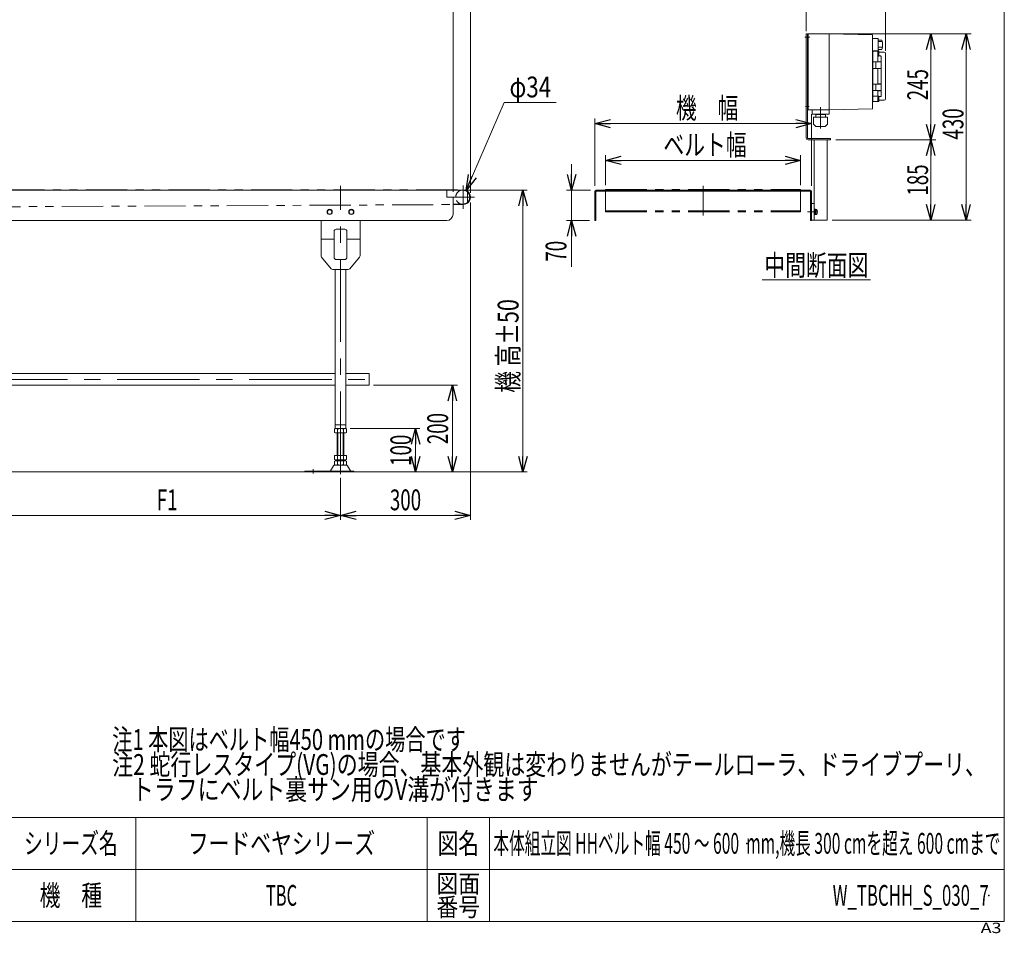
# Model space of a CAD drawing. Units: millimetres. Extents: x -2364 to 2364, y -1622 to 1622.
# Drawn here: x 92 to 2364, y -1622 to 486 of the extents above; entities that cross this region are included whole.
import ezdxf
from ezdxf.enums import TextEntityAlignment as Align

# ---------------------------------------------------------------- set-up
doc = ezdxf.new("R2010")
doc.units = ezdxf.units.MM
doc.header["$LTSCALE"] = 3
doc.header["$PDSIZE"] = 1
for name, pattern in [('CENTERX2', [101.6, 63.5, -12.7, 12.7, -12.7]), ('DASHED2', [9.525, 6.35, -3.175]), ('PHANTOM', [63.5, 31.75, -6.35, 6.35, -6.35, 6.35, -6.35])]:
    doc.linetypes.add(name, pattern=pattern)
for name, color, linetype in [('2', 7, 'Continuous'), ('3', 7, 'Continuous'), ('4', 7, 'Continuous'), ('L-3', 7, 'Continuous'), ('Layer0008', 7, 'Continuous'), ('ZUWAKU', 7, 'Continuous')]:
    doc.layers.add(name, color=color, linetype=linetype)
doc.styles.add('dcStyle0', font='txt.shx', dxfattribs={"width": 1.2, "bigfont": 'bigfont'})
doc.styles.add('dcStyle1', font='ＭＳ Ｐゴシック', dxfattribs={"width": 1.65})
doc.dimstyles.new('dc_Diam06', dxfattribs={"dimtxt": 48, "dimasz": 36.000023, "dimexe": 12, "dimexo": 12, "dimgap": 12, "dimtad": 2, "dimtih": 1, "dimtoh": 1, "dimdsep": 46, "dimtxsty": 'dcStyle1', "dimblk1": 'OPEN30', "dimblk2": 'OPEN30', "dimsah": 1, "dimcen": 0.09, "dimclrd": 2, "dimclre": 2, "dimclrt": 2, "dimadec": 0, "dimazin": 2, "dimtfac": 1, "dimtdec": 4, "dimtofl": 0, "dimtmove": 0, "dimatfit": 3, "dimfxl": 1, "dimarcsym": 1})
doc.dimstyles.new('dc_Rotated', dxfattribs={"dimtxt": 48, "dimasz": 36.000023, "dimexe": 10, "dimexo": 12, "dimgap": 12, "dimtad": 3, "dimdsep": 46, "dimtxsty": 'dcStyle1', "dimblk1": 'OPEN30', "dimblk2": 'OPEN30', "dimsah": 1, "dimcen": 0.09, "dimclrd": 2, "dimclre": 2, "dimclrt": 4, "dimadec": 0, "dimazin": 2, "dimtfac": 1, "dimtdec": 4, "dimtmove": 0, "dimatfit": 3, "dimfxl": 1, "dimarcsym": 1})
doc.dimstyles.new('dc_Rotated_F2', dxfattribs={"dimtxt": 48, "dimasz": 36.000023, "dimexe": 10, "dimexo": 12, "dimgap": 10, "dimtad": 3, "dimdsep": 46, "dimtxsty": 'dcStyle1', "dimblk1": 'OPEN30', "dimblk2": 'OPEN30', "dimsah": 1, "dimcen": 0.09, "dimse1": 1, "dimclrd": 2, "dimclre": 2, "dimclrt": 2, "dimadec": 0, "dimazin": 2, "dimtfac": 1, "dimtdec": 4, "dimtmove": 0, "dimatfit": 3, "dimfxl": 1, "dimarcsym": 1})

# ---------------------------------------------------------------- blocks, each defined once
blk = doc.blocks.new('_Open30')
at = {"color": 0, "linetype": 'ByBlock', "lineweight": -2}
for p, q in [((-1, 0.267949), (0, 0)), ((0, 0), (-1, -0.267949)), ((0, 0), (-1, 0))]:
    blk.add_line(p, q, dxfattribs=at)
blk = doc.blocks.new('*D4')
at = {"color": 2, "linetype": 'Continuous', "lineweight": 13}
for p, q in [((-1867.8, 86.5), (-1867.8, 758.8)), ((1132.2, 86.5), (1132.2, 758.8)), ((-1867.8, 746.8), (1132.2, 746.8))]:
    blk.add_line(p, q, dxfattribs=at)
at = {"color": 2, "xscale": 36.00003369138344, "yscale": 35.99987241868372}
for p, rotation in [((-1867.8, 746.8), 180), ((1132.2, 746.8), 360)]:
    blk.add_blockref('_Open30', p, dxfattribs=dict(at, rotation=rotation))
at = {"color": 2, "style": 'dcStyle1', "width": 0.745766}
blk.add_text('機 長', height=48, dxfattribs=at).set_placement((-494.2, 753.8), (-374.2, 753.8), align=Align.FIT)
blk = doc.blocks.new('*D5')
at = {"color": 2, "linetype": 'Continuous', "lineweight": 13}
for p, q in [((1124.7, 92.5), (1263, 92.5)), ((1253, -557.5), (1253, 92.5)), ((1099.7, -557.5), (1263, -557.5))]:
    blk.add_line(p, q, dxfattribs=at)
at = {"color": 2, "xscale": 36.00003369138344, "yscale": 35.99987241868372}
for p, rotation in [((1253, 92.5), 90), ((1253, -557.5), 270)]:
    blk.add_blockref('_Open30', p, dxfattribs=dict(at, rotation=rotation))
at = {"color": 4, "style": 'dcStyle1', "width": 0.718695}
blk.add_text('機 高±50', height=48, rotation=90, dxfattribs=at).set_placement((1243, -374.7), (1243, -158.7), align=Align.FIT)
blk = doc.blocks.new('*D7')
at = {"color": 2, "linetype": 'Continuous', "lineweight": 13}
for p, q in [((32.2, -572.4), (32.2, -669.9)), ((832.2, -571.2), (832.2, -667.9)), ((32.2, -657.9), (832.2, -657.9))]:
    blk.add_line(p, q, dxfattribs=at)
at = {"color": 2, "xscale": 36.00003369138344, "yscale": 35.99987241868372}
for p, rotation in [((32.2, -657.9), 180), ((832.2, -657.9), 360)]:
    blk.add_blockref('_Open30', p, dxfattribs=dict(at, rotation=rotation))
at = {"color": 4, "style": 'dcStyle1', "width": 0.654205}
blk.add_text('F1', height=48, dxfattribs=at).set_placement((408.2, -645.9), (456.2, -645.9), align=Align.FIT)
blk = doc.blocks.new('*D8')
at = {"color": 2, "linetype": 'Continuous', "lineweight": 13}
for p, q in [((1132.2, 64.5), (1132.2, -667.9)), ((832.2, -571.2), (832.2, -667.9)), ((832.2, -657.9), (1132.2, -657.9))]:
    blk.add_line(p, q, dxfattribs=at)
at = {"color": 2, "xscale": 36.00003369138344, "yscale": 35.99987241868372}
for p, rotation in [((832.2, -657.9), 180), ((1132.2, -657.9), 360)]:
    blk.add_blockref('_Open30', p, dxfattribs=dict(at, rotation=rotation))
at = {"color": 2, "style": 'dcStyle1', "width": 0.6875}
blk.add_text('300', height=48, dxfattribs=at).set_placement((946.2, -645.9), (1018.2, -645.9), align=Align.FIT)
blk = doc.blocks.new('DA_DIMGROUP_0')
at = {"color": 2, "linetype": 'Continuous', "lineweight": 13}
for p, q in [((-367.8, 104.5), (-367.8, 678.8)), ((-367.8, 666.8), (1092.2, 666.8)), ((1092.2, 88.5), (1092.2, 678.8)), ((1092.2, 666.8), (1132.2, 666.8)), ((1132.2, 88.5), (1132.2, 678.8)), ((1239, 666.8), (1132.2, 666.8))]:
    blk.add_line(p, q, dxfattribs=at)
at = {"color": 2, "xscale": 36.00003369138344, "yscale": 35.99987241868372}
for p, rotation in [((-367.8, 666.8), 180), ((1092.2, 666.8), 360), ((1132.2, 666.8), 180)]:
    blk.add_blockref('_Open30', p, dxfattribs=dict(at, rotation=rotation))
at = {"color": 2, "style": 'dcStyle1'}
for s, width, p, p2 in [('40', 0.6875, (1179, 678.8), (1227, 678.8)), ('L1', 0.661565, (333.4, 673.8), (381.4, 673.8))]:
    blk.add_text(s, height=48, dxfattribs=dict(at, width=width)).set_placement(p, p2, align=Align.FIT)
blk = doc.blocks.new('DC_GROUP_W_TBCHH_S_030_7_4')
at = {"color": 7, "linetype": 'Continuous', "lineweight": 13}
for p, q in [((-1715.3, -330.3), (819.7, -330.3)), ((844.7, -330.3), (898.2, -330.3)), ((898.2, -330.3), (898.2, -357.5)), ((819.7, -357.5), (-1715.3, -357.5)), ((898.2, -357.5), (844.7, -357.5))]:
    blk.add_line(p, q, dxfattribs=at)
blk = doc.blocks.new('*D19')
at = {"color": 2, "linetype": 'Continuous', "lineweight": 13}
for p, q in [((854.7, -457.5), (1015.4, -457.5)), ((1005.4, -557.5), (1005.4, -457.5))]:
    blk.add_line(p, q, dxfattribs=at)
at = {"color": 2, "xscale": 36.00003369138344, "yscale": 35.99987241868372}
for p, rotation in [((1005.4, -457.5), 90), ((1005.4, -557.5), 270)]:
    blk.add_blockref('_Open30', p, dxfattribs=dict(at, rotation=rotation))
at = {"color": 2, "style": 'dcStyle1', "width": 0.6875}
blk.add_text('100', height=48, rotation=90, dxfattribs=at).set_placement((995.4, -543.5), (995.4, -471.5), align=Align.FIT)
blk = doc.blocks.new('*D20')
at = {"color": 2, "linetype": 'Continuous', "lineweight": 13}
for p, q in [((908.2, -357.5), (1102.4, -357.5)), ((1090.4, -557.5), (1090.4, -357.5))]:
    blk.add_line(p, q, dxfattribs=at)
at = {"color": 2, "xscale": 36.00003369138344, "yscale": 35.99987241868372}
for p, rotation in [((1090.4, -357.5), 90), ((1090.4, -557.5), 270)]:
    blk.add_blockref('_Open30', p, dxfattribs=dict(at, rotation=rotation))
at = {"color": 2, "style": 'dcStyle1', "width": 0.6875}
blk.add_text('200', height=48, rotation=90, dxfattribs=at).set_placement((1080.4, -493.5), (1080.4, -421.5), align=Align.FIT)
blk = doc.blocks.new('*D26')
at = {"color": 2, "linetype": 'Continuous', "lineweight": 13}
for p, q in [((1975, 208.5), (2206.1, 208.5)), ((2194.1, 208.5), (2194.1, 23.5)), ((1967, 23.5), (2206.1, 23.5))]:
    blk.add_line(p, q, dxfattribs=at)
at = {"color": 2, "xscale": 36.00003369138344, "yscale": 35.99987241868372}
for p, rotation in [((2194.1, 208.5), 90.00000000000043), ((2194.1, 23.5), 270.0000000000004)]:
    blk.add_blockref('_Open30', p, dxfattribs=dict(at, rotation=rotation))
at = {"color": 2, "style": 'dcStyle1', "width": 0.6875}
blk.add_text('185', height=48, rotation=90, dxfattribs=at).set_placement((2188.1, 80), (2188.1, 152), align=Align.FIT)
blk = doc.blocks.new('*D27')
at = {"color": 2, "linetype": 'Continuous', "lineweight": 13}
for p, q in [((1916, 453.5), (2206.1, 453.5)), ((2194.1, 453.5), (2194.1, 208.5)), ((1975, 208.5), (2206.1, 208.5))]:
    blk.add_line(p, q, dxfattribs=at)
at = {"color": 2, "xscale": 36.00003369138344, "yscale": 35.99987241868372}
for p, rotation in [((2194.1, 453.5), 90.00000000000043), ((2194.1, 208.5), 270.0000000000004)]:
    blk.add_blockref('_Open30', p, dxfattribs=dict(at, rotation=rotation))
at = {"color": 2, "style": 'dcStyle1', "width": 0.6875}
blk.add_text('245', height=48, rotation=90, dxfattribs=at).set_placement((2188.1, 300), (2188.1, 372), align=Align.FIT)
blk = doc.blocks.new('*D28')
at = {"color": 2, "linetype": 'Continuous', "lineweight": 13}
for p, q in [((1916, 453.5), (2287.7, 453.5)), ((2275.7, 453.5), (2275.7, 23.5)), ((1967, 23.5), (2287.7, 23.5))]:
    blk.add_line(p, q, dxfattribs=at)
at = {"color": 2, "xscale": 36.00003369138344, "yscale": 35.99987241868372}
for p, rotation in [((2275.7, 453.5), 90.00000000000043), ((2275.7, 23.5), 270.0000000000004)]:
    blk.add_blockref('_Open30', p, dxfattribs=dict(at, rotation=rotation))
at = {"color": 2, "style": 'dcStyle1', "width": 0.6875}
blk.add_text('430', height=48, rotation=90, dxfattribs=at).set_placement((2269.7, 209.4), (2269.7, 281.4), align=Align.FIT)
blk = doc.blocks.new('*D29')
at = {"color": 2, "linetype": 'Continuous', "lineweight": 13}
for p, q in [((1907, 459.5), (1907, 525.5)), ((2090, 414), (2090, 525.5)), ((2090, 519.5), (1907, 519.5))]:
    blk.add_line(p, q, dxfattribs=at)
at = {"color": 2, "xscale": 36.00003369138344, "yscale": 35.99987241868372, "rotation": 180.0000000000005}
blk.add_blockref('_Open30', (1907, 519.5), dxfattribs=at)
at = {"color": 2, "xscale": 36.00003369138344, "yscale": 35.99987241868372}
blk.add_blockref('_Open30', (2090, 519.5), dxfattribs=at)
at = {"color": 2, "style": 'dcStyle1', "width": 0.6875}
blk.add_text('183', height=48, dxfattribs=at).set_placement((1962.5, 525.5), (2034.5, 525.5), align=Align.FIT)
blk = doc.blocks.new('*D30')
at = {"color": 2, "linetype": 'Continuous', "lineweight": 13}
for p, q in [((1444, 104.5), (1444, 173.1)), ((1444, 161.1), (1894, 161.1)), ((1894, 104.5), (1894, 173.1))]:
    blk.add_line(p, q, dxfattribs=at)
at = {"color": 2, "xscale": 36.00003369138344, "yscale": 35.99987241868372}
for p, rotation in [((1444, 161.1), 180), ((1894, 161.1), 360)]:
    blk.add_blockref('_Open30', p, dxfattribs=dict(at, rotation=rotation))
at = {"color": 4, "style": 'dcStyle1', "width": 0.765263}
blk.add_text('ベルト幅', height=48, dxfattribs=at).set_placement((1577.3, 173.1), (1769.3, 173.1), align=Align.FIT)
blk = doc.blocks.new('*D31')
at = {"color": 2, "linetype": 'Continuous', "lineweight": 13}
for p, q in [((1419, 102.5), (1419, 258.1)), ((1919, 102.5), (1919, 268.1)), ((1419, 246.1), (1919, 246.1))]:
    blk.add_line(p, q, dxfattribs=at)
at = {"color": 2, "xscale": 36.00003369138344, "yscale": 35.99987241868372}
for p, rotation in [((1419, 246.1), 180), ((1919, 246.1), 360)]:
    blk.add_blockref('_Open30', p, dxfattribs=dict(at, rotation=rotation))
at = {"color": 4, "style": 'dcStyle1', "width": 0.774103}
blk.add_text('機\u3000幅', height=48, dxfattribs=at).set_placement((1606.2, 258.1), (1750.2, 258.1), align=Align.FIT)
blk = doc.blocks.new('*D32')
at = {"color": 2, "linetype": 'Continuous', "lineweight": 13}
for p, q in [((1365.6, 152.5), (1365.6, 92.5)), ((1409, 92.5), (1353.6, 92.5)), ((1365.6, 22.5), (1365.6, 92.5)), ((1407, 22.5), (1353.6, 22.5)), ((1365.6, -84.3), (1365.6, 22.5))]:
    blk.add_line(p, q, dxfattribs=at)
at = {"color": 2, "xscale": 36.00003369138344, "yscale": 35.99987241868372}
for p, rotation in [((1365.6, 92.5), 270), ((1365.6, 22.5), 90)]:
    blk.add_blockref('_Open30', p, dxfattribs=dict(at, rotation=rotation))
at = {"color": 2, "style": 'dcStyle1', "width": 0.6875}
blk.add_text('70', height=48, rotation=90, dxfattribs=at).set_placement((1353.6, -72.3), (1353.6, -24.3), align=Align.FIT)
blk = doc.blocks.new('*D33')
at = {"color": 2, "linetype": 'Continuous', "lineweight": 13}
for p, q in [((1210.1, 294.7), (1122, 92.1)), ((1330.1, 294.7), (1210.1, 294.7))]:
    blk.add_line(p, q, dxfattribs=at)
at = {"color": 2, "xscale": 36.00003369138344, "yscale": 35.99987241868372, "rotation": 246.4965500482968}
blk.add_blockref('_Open30', (1122, 92.1), dxfattribs=at)
at = {"color": 2, "style": 'dcStyle1', "width": 0.6875}
blk.add_text('φ34', height=48, dxfattribs=at).set_placement((1222.1, 306.7), (1318.1, 306.7), align=Align.FIT)
blk = doc.blocks.new('DC_GROUP_W_TBCHH_S_030_7_10')
at = {"color": 2, "style": 'dcStyle1'}
for s, width, p, p2 in [('注1 本図はベルト幅450 mmの場合です', 0.706831, (305.5, -1198.9), (1121.5, -1198.9)), ('注2 蛇行レスタイプ(VG)の場合、基本外観は変わりませんがテールローラ、ドライブプーリ、', 0.763156, (305.5, -1256.5), (2321.5, -1256.5)), ('    トラフにベルト裏サン用のV溝が付きます', 0.774084, (305.5, -1314.1), (1289.5, -1314.1))]:
    blk.add_text(s, height=48, dxfattribs=dict(at, width=width)).set_placement(p, p2, align=Align.FIT)
blk = doc.blocks.new('DC_GROUP_W_TBCHH_S_030_7_11')
at = {"color": 2, "linetype": 'Continuous', "lineweight": 13}
blk.add_line((1805.4, -114.1), (2055, -114.1), dxfattribs=at)
at = {"color": 2, "style": 'dcStyle1', "width": 0.6875}
blk.add_text('中間断面図', height=48, dxfattribs=at).set_placement((1810.2, -104.5), (2050.2, -104.5), align=Align.FIT)
blk = doc.blocks.new('DC_GROUP_W_TBCHH_S_030_7_2')
at = {"layer": 'ZUWAKU', "color": 7, "linetype": 'Continuous', "lineweight": 13}
for p, q in [((2364, -1594.5), (2364, 1621.5)), ((-2364, -1594.5), (2364, -1594.5))]:
    blk.add_line(p, q, dxfattribs=at)
at = {"layer": 'ZUWAKU', "color": 4, "linetype": 'Continuous', "lineweight": 13}
for p, q in [((2364, -1354.5), (-2364, -1354.5)), ((360, -1354.5), (360, -1594.5)), ((1032, -1354.5), (1032, -1594.5)), ((1176, -1354.5), (1176, -1594.5)), ((-2364, -1474.5), (2364, -1474.5))]:
    blk.add_line(p, q, dxfattribs=at)
at = {"layer": 'ZUWAKU', "color": 2, "style": 'dcStyle0'}
for s, height, width, p, p2 in [('シリーズ名', 48, 1.086207, (102, -1438.5), (318, -1438.5)), ('図名', 48, 1.272727, (1056, -1438.5), (1152, -1438.5)), ('図面', 42, 1.527273, (1053.6, -1528.5), (1154.4, -1528.5)), ('機\u3000種', 48, 1.235294, (138, -1558.5), (282, -1558.5)), ('番号', 42, 1.527273, (1053.6, -1582.5), (1154.4, -1582.5))]:
    blk.add_text(s, height=height, dxfattribs=dict(at, width=width)).set_placement(p, p2, align=Align.FIT)
at = {"layer": 'ZUWAKU', "color": 4, "style": 'dcStyle0', "width": 1.2}
blk.add_text('A3', height=24, dxfattribs=at).set_placement((2309.5, -1621.5), (2357.5, -1621.5), align=Align.FIT)
blk = doc.blocks.new('DC_GROUP_W_TBCHH_S_030_7_3')
at = {"layer": 'ZUWAKU', "color": 2, "linetype": 'Continuous'}
for p in [(696, -1414.5), (1770, -1414.5), (696, -1534.5), (2328, -1534.5)]:
    blk.add_point(p, dxfattribs=at)
blk = doc.blocks.new('DC_GROUP_W_TBCHH_S_030_7_46')
at = {"layer": 'Layer0008', "color": 140, "linetype": 'Continuous', "lineweight": 13}
for p, q in [((854.3, 47.5), (851.4, 42.5)), ((860.1, 47.5), (854.3, 47.5)), ((863, 42.5), (860.1, 47.5)), ((851.4, 42.5), (854.3, 37.5)), ((854.3, 37.5), (860.1, 37.5)), ((860.1, 37.5), (863, 42.5))]:
    blk.add_line(p, q, dxfattribs=at)
blk.add_circle((857.2, 42.5), 6.1, dxfattribs=at)
blk = doc.blocks.new('DC_GROUP_W_TBCHH_S_030_7_47')
at = {"layer": 'Layer0008', "color": 140, "linetype": 'Continuous', "lineweight": 13}
for p, q in [((804.3, 47.5), (801.4, 42.5)), ((810.1, 47.5), (804.3, 47.5)), ((813, 42.5), (810.1, 47.5)), ((801.4, 42.5), (804.3, 37.5)), ((804.3, 37.5), (810.1, 37.5)), ((810.1, 37.5), (813, 42.5))]:
    blk.add_line(p, q, dxfattribs=at)
blk.add_circle((807.2, 42.5), 6.1, dxfattribs=at)

msp = doc.modelspace()

# ---------------------------------------------------------------- linework, layer by layer
at = {"color": 140, "linetype": 'PHANTOM', "lineweight": 13}
for p, q in [((-1850.8039856, 93.49188032), (1115.1960144, 93.49188032)), ((1444.01448748, 94.49188032), (1894.01448748, 94.49188032)), ((1444.01448748, 94.49188032), (1444.01448748, 42.71530089)), ((1894.01448748, 94.49188032), (1894.01448748, 42.71530089)), ((-953.84778133, 49.46933243), (1092.1960144, 59.344622)), ((1092.1960144, 59.344622), (1115.30459897, 59.4922271)), ((1444.01448748, 44.71530089), (1894.01448748, 44.71530089)), ((1444.01448748, 42.71530089), (1894.01448748, 42.71530089))]:
    msp.add_line(p, q, dxfattribs=at)
at = {"color": 7, "linetype": 'Continuous', "lineweight": 13}
for p, q in [((-1850.3039856, 92.49188032), (1114.6960144, 92.49188032)), ((1077.1960144, 92.49188032), (1077.1960144, 76.49188032)), ((1917.01448748, 92.49188032), (1421.01448748, 92.49188032)), ((1077.1960144, 76.49188032), (1092.1960144, 76.49188032)), ((1092.1960144, 37.49188032), (1092.1960144, 76.49188032)), ((1125.1960144, 88.56457679), (1125.1960144, 64.41918385)), ((1419.01448748, 90.49188032), (1419.01448748, 22.49188032)), ((1421.01448748, 22.49188032), (1421.01448748, 89.49188032)), ((1422.01448748, 90.49188032), (1916.01448748, 90.49188032)), ((1917.01448748, 89.49188032), (1917.01448748, 22.49188032)), ((1919.01448748, 22.49188032), (1919.01448748, 90.49188032)), ((1114.6960144, 60.49188032), (1093.1960144, 60.49188032)), ((-1073.9992255, 22.49188032), (1077.1960144, 22.49188032)), ((787.1960144, 22.49188032), (787.1960144, -58.69787001)), ((822.4960144, 2.49188032), (841.8960144, 2.49188032)), ((877.1960144, 22.49188032), (877.1960144, -58.69787001)), ((1419.01448748, 22.49188032), (1421.01448748, 22.49188032)), ((1917.01448748, 22.49188032), (1919.01448748, 22.49188032)), ((817.4960144, -20.50811968), (787.1960144, -20.50811968)), ((817.4960144, -62.50811968), (817.4960144, -2.50811968)), ((846.8960144, -2.50811968), (846.8960144, -62.50811968)), ((877.1960144, -20.50811968), (846.8960144, -20.50811968)), ((810.69678273, -88.70904168), (788.354908, -61.898792)), ((841.8960144, -67.50811968), (822.4960144, -67.50811968)), ((853.69524607, -88.70904168), (876.0371208, -61.898792)), ((849.85413967, -90.50811968), (814.53788913, -90.50811968)), ((819.6960144, -457.50811968), (819.6960144, -90.50811968)), ((844.6960144, -457.50811968), (844.6960144, -90.50811968)), ((844.6960144, -448.50811968), (819.6960144, -448.50811968)), ((818.33960794, -458.38914487), (818.33960794, -466.62709449)), ((844.6960144, -457.50811968), (819.6960144, -457.50811968)), ((821.80370955, -467.50811968), (842.58831924, -467.50811968)), ((824.1960144, -519.50811968), (824.1960144, -467.50811968)), ((825.26781117, -458.38914487), (825.26781117, -466.62709449)), ((839.12421763, -466.62709449), (839.12421763, -458.38914487)), ((840.1960144, -467.50811968), (840.1960144, -519.50811968)), ((846.05242086, -466.62709449), (846.05242086, -458.38914487)), ((846.05242086, -519.50811968), (818.33960794, -519.50811968)), ((818.33960794, -519.50811968), (818.33960794, -528.62709449)), ((825.26781117, -519.50811968), (825.26781117, -528.62709449)), ((839.12421763, -528.62709449), (839.12421763, -519.50811968)), ((846.05242086, -528.62709449), (846.05242086, -519.50811968)), ((808.78234942, -554.56028128), (816.4088102, -543.40379647)), ((818.33960794, -532.38914487), (818.33960794, -540.62709449)), ((844.58148024, -541.50811968), (819.81054855, -541.50811968)), ((842.58831924, -529.50811968), (821.80370955, -529.50811968)), ((842.58831924, -531.50811968), (821.80370955, -531.50811968)), ((824.1960144, -531.50811968), (824.1960144, -529.50811968)), ((825.26781117, -532.38914487), (825.26781117, -540.62709449)), ((839.12421763, -540.62709449), (839.12421763, -532.38914487)), ((840.1960144, -529.50811968), (840.1960144, -531.50811968)), ((846.05242086, -540.62709449), (846.05242086, -532.38914487)), ((855.60967938, -554.56028128), (847.9832186, -543.40379647)), ((750.1960144, -557.50811968), (750.1960144, -555.50811968)), ((750.1960144, -555.50811968), (862.6960144, -555.50811968)), ((862.6960144, -555.50811968), (862.6960144, -557.50811968))]:
    msp.add_line(p, q, dxfattribs=at)
at = {"color": 3, "linetype": 'CENTERX2', "lineweight": 13}
for p, q in [((832.1960144, -562.38200219), (832.1960144, 102.23188032)), ((1115.1960144, 103.69188032), (1115.1960144, 49.29188032)), ((1669.01448748, 102.88366033), (1669.01448748, 34.48128909)), ((1092.70260399, 76.49188032), (1141.3884369, 76.49188032)), ((-1817.08305493, -343.90811968), (925.18398882, -343.90811968)), ((769.1960144, -550.72053263), (769.1960144, -560.90163322))]:
    msp.add_line(p, q, dxfattribs=at)
at = {"color": 140, "linetype": 'Continuous', "lineweight": 13}
for p, q in [((1925.01448748, 48.74188032), (1925.01448748, 36.24188032)), ((1925.01448748, 48.74188032), (1926.61448748, 48.74188032)), ((1926.61448748, 48.74188032), (1926.61448748, 36.24188032)), ((1926.61448748, 48.59188032), (1928.11448748, 48.59188032)), ((1928.11448748, 48.59188032), (1928.11448748, 36.39188032)), ((1928.11448748, 48.26538301), (1931.61017047, 48.26538301)), ((1932.11448748, 46.82200734), (1932.11448748, 38.1617533)), ((1925.01448748, 36.24188032), (1926.61448748, 36.24188032)), ((1928.11448748, 42.49188032), (1926.61448748, 42.89380411)), ((1928.11448748, 42.08995653), (1926.61448748, 42.49188032)), ((1926.61448748, 36.39188032), (1928.11448748, 36.39188032)), ((1928.11448748, 45.37863166), (1931.61017047, 45.37863166)), ((1928.11448748, 39.60512897), (1931.61017047, 39.60512897)), ((1928.11448748, 36.71837763), (1931.61017047, 36.71837763))]:
    msp.add_line(p, q, dxfattribs=at)
at = {"color": 3, "linetype": 'Continuous', "lineweight": 13}
for p, q in [((825.6960144, -467.50811968), (825.6960144, -519.50811968)), ((838.6960144, -519.50811968), (838.6960144, -467.50811968)), ((-1825.34399558, -557.50811968), (1100.89678978, -557.50811968))]:
    msp.add_line(p, q, dxfattribs=at)
at = {"color": 4, "linetype": 'DASHED2', "lineweight": 13}
msp.add_arc((1115.1960144, 76.49188032), 17, 109.7499227956, 250.2500772044, dxfattribs=at)
at = {"color": 7, "linetype": 'Continuous', "lineweight": 13}
for centre, radius, start, end in [((1115.1960144, 76.49188032), 17, 250.2500772044, 109.7499227956), ((1114.6960144, 76.49188032), 16, 270, 90), ((1421.01448748, 90.49188032), 2, 90, 180), ((1917.01448748, 90.49188032), 2, 0, 90), ((1422.01448748, 89.49188032), 1, 90, 180), ((1916.01448748, 89.49188032), 1, 0, 90), ((1093.1960144, 61.49188032), 1, 180, 270), ((1077.1960144, 37.49188032), 15, 270, 0), ((822.4960144, -2.50811968), 5, 90, 180), ((841.8960144, -2.50811968), 5, 0, 90), ((792.1960144, -58.69787001), 5, 180, 219.8055710923), ((822.4960144, -62.50811968), 5, 180, 270), ((841.8960144, -62.50811968), 5, 270, 0), ((872.1960144, -58.69787001), 5, 320.1944289077, 0), ((814.53788913, -85.50811968), 5, 219.8055710923, 270), ((849.85413967, -85.50811968), 5, 270, 320.1944289077), ((821.80370955, -464.75888025), 7.25076057, 61.4609896847, 118.5390103152), ((821.80370955, -460.25735911), 7.25076057, 241.4609896847, 298.5390103153), ((832.1960144, -485.18962418), 27.6815045, 75.5057551579, 104.4942448421), ((832.1960144, -439.82661518), 27.6815045, 255.5057551579, 284.4942448421), ((842.58831924, -464.75888025), 7.25076057, 61.4609896847, 118.5390103153), ((842.58831924, -460.25735911), 7.25076057, 241.4609896847, 298.5390103153), ((819.81054855, -545.50811968), 4, 90, 148.2589691711), ((821.80370955, -522.25735911), 7.25076057, 241.4609896848, 298.5390103153), ((821.80370955, -538.75888025), 7.25076057, 61.4609896847, 118.5390103152), ((821.80370955, -534.25735911), 7.25076057, 241.4609896848, 298.5390103153), ((832.1960144, -501.82661518), 27.6815045, 255.5057551579, 284.4942448421), ((832.1960144, -559.18962418), 27.6815045, 75.5057551579, 104.4942448421), ((832.1960144, -513.82661518), 27.6815045, 255.5057551579, 284.4942448421), ((842.58831924, -522.25735911), 7.25076057, 241.4609896848, 298.5390103153), ((842.58831924, -538.75888025), 7.25076057, 61.4609896847, 118.5390103152), ((842.58831924, -534.25735911), 7.25076057, 241.4609896848, 298.5390103153), ((844.58148024, -545.50811968), 4, 31.7410308288, 90), ((807.08148024, -553.50811968), 2, 270, 328.2589691711), ((857.31054855, -553.50811968), 2, 211.7410308288, 270)]:
    msp.add_arc(centre, radius, start, end, dxfattribs=at)
at = {"color": 140, "linetype": 'Continuous', "lineweight": 13}
for centre, radius, start, end in [((1929.79682923, 46.82200734), 2.31765826, 321.4810606668, 38.5189393332), ((1923.60032998, 42.49188032), 8.5141575, 340.1808067604, 19.8191932396), ((1929.79682923, 38.1617533), 2.31765826, 321.4810606668, 38.5189393332)]:
    msp.add_arc(centre, radius, start, end, dxfattribs=at)
at = {"layer": '2', "color": 3, "linetype": 'CENTERX2', "lineweight": 13}
msp.add_line((1940.01448748, 283.91168381), (1940.01448748, 234.65216818), dxfattribs=at)
at = {"layer": '3', "color": 140, "linetype": 'Continuous', "lineweight": 13}
for p, q in [((1920.51535441, 268.49188032), (1920.51535441, 277.99188032)), ((1959.51535441, 268.49188032), (1959.51535441, 277.99188032)), ((1959.01535441, 267.99188032), (1921.01535441, 267.99188032)), ((1924.01535441, 244.67472295), (1924.01535441, 260.49188032)), ((1956.01535441, 260.99188032), (1924.51535441, 260.99188032)), ((1928.91535441, 267.49188032), (1951.11535441, 267.49188032)), ((1928.91536776, 260.99188032), (1928.91535441, 267.49188032)), ((1951.11535441, 260.99188032), (1951.11535441, 267.49188032)), ((1956.01535441, 244.67472303), (1956.01535441, 260.99188032)), ((1928.43667475, 240.17055998), (1924.07393305, 244.53330168)), ((1949.47271372, 239.29188032), (1930.5579951, 239.29188032)), ((1951.59403407, 240.17055998), (1955.95677577, 244.53330168))]:
    msp.add_line(p, q, dxfattribs=at)
at = {"layer": '3', "color": 140, "linetype": 'PHANTOM', "lineweight": 13}
msp.add_line((1952.9902916, 260.99084437), (1952.9902916, 260.99188032), dxfattribs=at)
at = {"layer": '3', "color": 140, "linetype": 'Continuous', "lineweight": 13}
for centre, radius, start, end in [((1921.01535441, 268.49188032), 0.5, 180, 270), ((1924.51535441, 260.49188032), 0.5, 90, 180), ((1928.41535441, 267.49188032), 0.5, 360, 90), ((1951.61535441, 267.49188032), 0.5, 90, 180), ((1959.01535441, 268.49188032), 0.5, 270, 360), ((1930.5579951, 242.29188032), 3, 225, 270), ((1949.47271372, 242.29188032), 3, 270, 315), ((1955.8153546, 244.67472295), 0.19999981, 314.9999775977, 0.0000231656)]:
    msp.add_arc(centre, radius, start, end, dxfattribs=at)
at = {"layer": '3', "color": 140, "linetype": 'PHANTOM', "lineweight": 13}
msp.add_arc((1924.21535422, 244.67472295), 0.19999981, 179.9999772378, 225.000022808, dxfattribs=at)
at = {"layer": '4', "color": 3, "linetype": 'CENTERX2', "lineweight": 13}
for p, q in [((1914.8580939, 445.49188032), (1903.80187516, 445.49188032)), ((1913.65723119, 285.49188032), (1905.19833734, 285.49188032)), ((1933.70266574, 42.49188032), (1909.81356352, 42.49188032))]:
    msp.add_line(p, q, dxfattribs=at)
at = {"layer": '4', "color": 7, "linetype": 'Continuous', "lineweight": 13}
for p, q in [((1907.01448748, 212.49188032), (1907.01448748, 453.49188032)), ((1910.01448748, 453.49188032), (1907.01448748, 453.49188032)), ((1910.01448748, 212.49188032), (1910.01448748, 453.49188032)), ((1963.01448748, 211.49188032), (1911.01448748, 211.49188032)), ((1963.01448748, 208.49188032), (1911.01448748, 208.49188032)), ((1925.01448748, 23.49188032), (1925.01448748, 208.49188032)), ((1955.01448748, 23.49188032), (1955.01448748, 208.49188032)), ((1963.01448748, 208.49188032), (1963.01448748, 211.49188032)), ((1925.01448748, 61.49188032), (1919.01448748, 61.49188032)), ((1955.01448748, 23.49188032), (1919.01448748, 23.49188032))]:
    msp.add_line(p, q, dxfattribs=at)
for radius in [4, 1]:
    msp.add_arc((1911.01448748, 212.49188032), radius, 180, 270, dxfattribs=at)
at = {"layer": 'L-3', "color": 140, "linetype": 'Continuous', "lineweight": 13}
for p, q in [((1910.01448748, 450.49188032), (1911.01448748, 450.49188032)), ((1911.01448748, 440.49188032), (1910.01448748, 440.49188032)), ((1911.01448748, 451.99188032), (1911.01448748, 278.99188032)), ((1960.01448748, 452.99188032), (1912.01448748, 452.99188032)), ((1960.01448748, 452.99188032), (1960.01448748, 277.99188032)), ((1960.01448748, 452.99188032), (2060.01448748, 450.99188032)), ((2060.01448748, 450.99188032), (2060.01448748, 279.99188032)), ((2060.01448748, 442.74188032), (2072.01448748, 442.74188032)), ((2072.01448748, 442.71023717), (2073.01448748, 441.71023717)), ((2073.01448748, 441.71023717), (2073.01448748, 414.21023717)), ((2081.51448748, 438.81953494), (2073.01448748, 438.81953494)), ((2081.51448748, 435.94451565), (2073.91747298, 435.94451565)), ((2060.01448748, 413.24188032), (2072.01448748, 413.24188032)), ((2060.01448748, 412.69187975), (2060.51448733, 412.69187975)), ((2060.51448733, 413.9918794), (2072.01448712, 413.9918794)), ((2060.51448733, 413.9918794), (2060.51448733, 296.99188072)), ((2072.01448712, 413.9918794), (2072.01448712, 413.19147098)), ((2073.01448748, 414.21023717), (2072.01448748, 413.21023717)), ((2072.5144872, 413.9918794), (2073.51448737, 413.9918794)), ((2072.5144872, 413.9918794), (2072.5144872, 388.64187869)), ((2081.51448748, 422.51008568), (2073.01448748, 422.51008568)), ((2081.51448748, 417.1642257), (2073.01448748, 417.1642257)), ((2074.51448753, 402.06403258), (2074.51448753, 412.9918811)), ((2075.5144877, 410.99188077), (2087.01448679, 410.99188077)), ((2060.51448733, 388.79188123), (2072.01448712, 388.79188123)), ((2067.66448753, 388.64187869), (2067.66448753, 373.64187996)), ((2079.68780748, 388.64187869), (2067.66448753, 388.64187869)), ((2067.76448736, 388.79188123), (2067.76448736, 388.64187869)), ((2072.01448712, 388.64187869), (2072.01448712, 388.79188123)), ((2073.51448737, 401.70825246), (2072.5144872, 401.70825246)), ((2072.5144872, 388.94188005), (2079.81448784, 388.94188005)), ((2073.51448737, 401.70825246), (2073.6713491, 401.71325552)), ((2073.6713491, 401.71325552), (2073.8282099, 401.72855157)), ((2073.8282099, 401.72855157), (2073.97166151, 401.75240088)), ((2073.97166151, 401.75240088), (2074.10628699, 401.78484443)), ((2074.10628699, 401.78484443), (2074.22566857, 401.82405311)), ((2074.22566857, 401.82405311), (2074.32880044, 401.86933029)), ((2074.32880044, 401.86933029), (2074.41332914, 401.92001286)), ((2074.41332914, 401.92001286), (2074.47423577, 401.97385448)), ((2074.47423577, 401.97385448), (2074.50418338, 402.01900128)), ((2074.50418338, 402.01900128), (2074.51448753, 402.06403258)), ((2074.56130139, 402.3856369), (2078.01448717, 402.3856369)), ((2079.98780697, 388.3418792), (2079.98780697, 373.94187945)), ((2080.0144875, 389.14187971), (2080.0144875, 400.2664161)), ((2090.01448728, 302.99187797), (2090.01448728, 407.99187842)), ((2072.01448712, 373.49187928), (2060.51448733, 373.49187928)), ((2067.66448753, 373.64187996), (2079.68780748, 373.64187996)), ((2067.76448736, 373.64187996), (2067.76448736, 373.49187928)), ((2072.01448712, 337.34188016), (2072.01448712, 373.64187996)), ((2072.28706382, 371.34188014), (2072.5144872, 371.34188014)), ((2072.5144872, 373.64187996), (2072.5144872, 337.34188016)), ((2079.81448784, 373.34188047), (2072.5144872, 373.34188047)), ((2080.0144875, 337.84187931), (2080.0144875, 373.14187895)), ((2060.51448733, 337.49187897), (2072.01448712, 337.49187897)), ((2072.01448712, 322.19187889), (2060.51448733, 322.19187889)), ((2067.66448753, 337.34188016), (2067.66448753, 322.34188142)), ((2079.68780748, 337.34188016), (2067.66448753, 337.34188016)), ((2067.66448753, 322.34188142), (2079.68780748, 322.34188142)), ((2067.76448736, 337.49187897), (2067.76448736, 337.34188016)), ((2067.76448736, 322.34188142), (2067.76448736, 322.19187889)), ((2072.01448712, 322.34188142), (2072.01448712, 296.99188072)), ((2072.5144872, 337.64187965), (2079.81448784, 337.64187965)), ((2072.5144872, 322.34188142), (2072.5144872, 296.99188072)), ((2079.81448784, 322.04188007), (2072.5144872, 322.04188007)), ((2079.98780697, 337.0418788), (2079.98780697, 322.64187905)), ((2080.0144875, 310.71734402), (2080.0144875, 321.84188041)), ((2060.51448733, 298.29188037), (2060.01448748, 298.29188037)), ((2068.51448748, 309.27687857), (2060.51448733, 309.27687857)), ((2072.01448712, 296.99188072), (2060.51448733, 296.99188072)), ((2072.28706382, 300.04858199), (2072.01448712, 300.11654246)), ((2073.51448737, 309.27550393), (2072.5144872, 309.27550393)), ((2073.51448737, 296.99188072), (2072.5144872, 296.99188072)), ((2073.67102407, 309.27052695), (2073.51448737, 309.27550393)), ((2073.84058065, 309.25353962), (2073.67102407, 309.27052695)), ((2073.99403561, 309.22669891), (2073.84058065, 309.25353962)), ((2074.14563257, 309.18723691), (2073.99403561, 309.22669891)), ((2074.27107613, 309.14138976), (2074.14563257, 309.18723691)), ((2074.37705599, 309.08763009), (2074.27107613, 309.14138976)), ((2074.45217926, 309.03239521), (2074.37705599, 309.08763009)), ((2074.49923154, 308.97470909), (2074.45217926, 309.03239521)), ((2074.51448753, 308.91972753), (2074.49923154, 308.97470909)), ((2074.51448753, 297.99187902), (2074.51448753, 308.91972753)), ((2078.01448717, 308.59812322), (2074.56130139, 308.59812322)), ((2087.01448679, 299.99187934), (2075.5144877, 299.99187934)), ((1910.01448748, 290.49188032), (1911.01448748, 290.49188032)), ((1911.01448748, 280.49188032), (1910.01448748, 280.49188032)), ((1960.01448748, 277.99188032), (1912.01448748, 277.99188032)), ((2060.01448748, 279.99188032), (1960.01448748, 277.99188032))]:
    msp.add_line(p, q, dxfattribs=at)
for centre, radius, start, end in [((1912.01448748, 451.99188032), 1, 90, 180), ((2043.1851193, 427.99188032), 39.82936818, 344.225556562, 15.7744434379), ((2073.51448743, 412.99187972), 1, 0, 90), ((2075.51448743, 411.99187972), 1, 180, 270), ((2087.01448743, 407.99187972), 3, 0, 90), ((2077.97062545, 400.37105161), 2.01506271, 25.9360134289, 88.7527484714), ((2079.68780748, 388.34187972), 0.3, 0, 90), ((2077.83025268, 400.273225), 2.18424543, 359.8213929498, 26.6332444193), ((2079.81448743, 389.14187972), 0.2, 270, 0), ((2079.68780748, 373.94187972), 0.3, 270, 0), ((2079.81448743, 373.14187972), 0.2, 0, 90), ((2079.68780748, 337.04187972), 0.3, 0, 90), ((2079.68780748, 322.64187972), 0.3, 270, 0), ((2079.81448743, 337.84187972), 0.2, 270, 0), ((2079.81448743, 321.84187972), 0.2, 0, 90), ((2068.32379807, 312.96924753), 3.69728968, 272.9563677692, 3.4241535168), ((2072.21448743, 299.75749404), 0.3, 0, 76), ((2073.51448743, 297.99187972), 1, 270, 0), ((2075.51448743, 298.99187972), 1, 90, 180), ((2077.98795222, 310.58567327), 1.98772716, 270.7648868282, 334.5463512715), ((2077.83299043, 310.70989161), 2.18150981, 333.3496302238, 0.1957324072), ((2087.01448743, 302.99187972), 3, 270, 0), ((1912.01448748, 278.99188032), 1, 180, 270)]:
    msp.add_arc(centre, radius, start, end, dxfattribs=at)

# ---------------------------------------------------------------- block references
at = {"linetype": 'Continuous'}
for name in ['DA_DIMGROUP_0', 'DC_GROUP_W_TBCHH_S_030_7_11', 'DC_GROUP_W_TBCHH_S_030_7_4', 'DC_GROUP_W_TBCHH_S_030_7_10']:
    msp.add_blockref(name, (0, 0), dxfattribs=at)
at = {"layer": 'Layer0008', "linetype": 'Continuous'}
for name in ['DC_GROUP_W_TBCHH_S_030_7_47', 'DC_GROUP_W_TBCHH_S_030_7_46']:
    msp.add_blockref(name, (0, 0), dxfattribs=at)
at = {"layer": 'ZUWAKU', "linetype": 'Continuous'}
for name in ['DC_GROUP_W_TBCHH_S_030_7_2', 'DC_GROUP_W_TBCHH_S_030_7_3']:
    msp.add_blockref(name, (0, 0), dxfattribs=at)

# ---------------------------------------------------------------- texts
at = {"color": 2, "style": 'dcStyle0'}
for s, width, p, p2 in [('フードベヤシリーズ', 1.188679, (480, -1438.46308007), (912, -1438.46308007)), ('本体組立図 HHベルト幅 450 ～ 600  mm,機長 300 cmを超え 600 cmまで', 0.531542, (1185, -1438.46308007), (2355, -1438.46308007)), ('TBC', 0.572727, (660, -1558.46308007), (732, -1558.46308007)), ('W_TBCHH_S_030_7', 0.54878, (1968, -1558.46308007), (2328, -1558.46308007))]:
    msp.add_text(s, height=48, dxfattribs=dict(at, width=width)).set_placement(p, p2, align=Align.FIT)

# ---------------------------------------------------------------- dimensions: what is measured, and where the dimension line sits
at = {"linetype": 'Continuous', "lineweight": 13}
for base, p1, p2, text, override, picture, middle in [((1132.1960144, 746.76950693), (-1867.8039856, 74.49188032), (1132.1960144, 74.49188032), '機 長', {"dimtxt": 48, "dimasz": 36.000023, "dimexe": 12, "dimexo": 12, "dimgap": 7, "dimtad": 3, "dimtih": 0, "dimtoh": 0, "dimdec": 2, "dimlfac": 1, "dimzin": 8, "dimtxsty": 'dcStyle1', "dimblk1": 'Open30', "dimblk2": 'Open30', "dimsah": 1, "dimclrd": 2, "dimclre": 2, "dimclrt": 2, "dimazin": 2, "dimtofl": 1, "dimtolj": 0, "dimtzin": 8, "dimarcsym": 1}, '*D4', (-434.24165677, 746.76950693)), ((1919.01448748, 246.06840286), (1419.01448748, 90.49188032), (1919.01448748, 90.49188032), '機\u3000幅', {"dimtxt": 48, "dimasz": 36.000023, "dimexe": 12, "dimexo": 12, "dimgap": 12, "dimtad": 3, "dimtih": 0, "dimtoh": 0, "dimdec": 2, "dimlfac": 1, "dimzin": 8, "dimtxsty": 'dcStyle1', "dimblk1": 'Open30', "dimblk2": 'Open30', "dimsah": 1, "dimclrd": 2, "dimclre": 2, "dimclrt": 4, "dimazin": 2, "dimtofl": 1, "dimtolj": 0, "dimtzin": 8, "dimarcsym": 1}, '*D31', (1678.24970178, 246.06840286)), ((1894.01448748, 161.09357245), (1444.01448748, 92.49188032), (1894.01448748, 92.49188032), 'ベルト幅', {"dimtxt": 48, "dimasz": 36.000023, "dimexe": 12, "dimexo": 12, "dimgap": 12, "dimtad": 3, "dimtih": 0, "dimtoh": 0, "dimdec": 2, "dimlfac": 1, "dimzin": 8, "dimtxsty": 'dcStyle1', "dimblk1": 'Open30', "dimblk2": 'Open30', "dimsah": 1, "dimclrd": 2, "dimclre": 2, "dimclrt": 4, "dimazin": 2, "dimtofl": 1, "dimtolj": 0, "dimtzin": 8, "dimarcsym": 1}, '*D30', (1673.32219189, 161.09357245)), ((832.1960144, -657.86616522), (32.1960144, -560.38200219), (832.1960144, -559.18962418), 'F1', {"dimtxt": 48, "dimasz": 36.000023, "dimexe": 10, "dimexo": 12, "dimgap": 12, "dimtad": 3, "dimtih": 0, "dimtoh": 0, "dimdec": 2, "dimlfac": 1, "dimzin": 8, "dimtxsty": 'dcStyle1', "dimblk1": 'Open30', "dimblk2": 'Open30', "dimsah": 1, "dimclrd": 2, "dimclre": 2, "dimclrt": 4, "dimazin": 2, "dimtofl": 1, "dimtolj": 0, "dimtzin": 8, "dimarcsym": 1}, '*D7', (432.1960144, -657.86616522))]:
    dim = msp.add_linear_dim(base=base, p1=p1, p2=p2, text=text, dimstyle='dc_Rotated', override=override, dxfattribs=at)
    dim.commit()
    dim.dimension.update_dxf_attribs({"geometry": picture, "text_midpoint": middle, "dimtype": 160})
for base, p1, p2, angle, dimstyle, override, picture, middle in [((1907.01448748, 519.48249818), (2090.01448728, 401.99093421), (1907.01448748, 447.49188032), 0, 'dc_Rotated', {"dimtxt": 48, "dimasz": 36.000023, "dimexe": 6, "dimexo": 12, "dimgap": 6, "dimtad": 3, "dimtih": 0, "dimtoh": 0, "dimdec": 2, "dimlfac": 1, "dimzin": 8, "dimtxsty": 'dcStyle1', "dimblk1": 'Open30', "dimblk2": 'Open30', "dimsah": 1, "dimclrd": 2, "dimclre": 2, "dimclrt": 2, "dimazin": 2, "dimtofl": 1, "dimtolj": 0, "dimtzin": 8, "dimarcsym": 1}, '*D29', (1998.51448738, 519.48249818)), ((2194.1423623, 208.49188032), (1904.01448748, 453.49188032), (1963.01448748, 208.49188032), 90, 'dc_Rotated', {"dimtxt": 48, "dimasz": 36.000023, "dimexe": 12, "dimexo": 12, "dimgap": 6, "dimtad": 3, "dimtih": 0, "dimtoh": 0, "dimdec": 2, "dimlfac": 1, "dimzin": 8, "dimtxsty": 'dcStyle1', "dimblk1": 'Open30', "dimblk2": 'Open30', "dimsah": 1, "dimclrd": 2, "dimclre": 2, "dimclrt": 2, "dimazin": 2, "dimtofl": 1, "dimtolj": 0, "dimtzin": 8, "dimarcsym": 1}, '*D27', (2194.1423623, 335.99188032)), ((2275.72349004, 23.49188032), (1904.01448748, 453.49188032), (1955.01448748, 23.49188032), 90, 'dc_Rotated', {"dimtxt": 48, "dimasz": 36.000023, "dimexe": 12, "dimexo": 12, "dimgap": 6, "dimtad": 3, "dimtih": 0, "dimtoh": 0, "dimdec": 2, "dimlfac": 1, "dimzin": 8, "dimtxsty": 'dcStyle1', "dimblk1": 'Open30', "dimblk2": 'Open30', "dimsah": 1, "dimclrd": 2, "dimclre": 2, "dimclrt": 2, "dimazin": 2, "dimtofl": 1, "dimtolj": 0, "dimtzin": 8, "dimarcsym": 1}, '*D28', (2275.72349004, 245.39365503)), ((2194.1423623, 23.49188032), (1963.01448748, 208.49188032), (1955.01448748, 23.49188032), 90, 'dc_Rotated', {"dimtxt": 48, "dimasz": 36.000023, "dimexe": 12, "dimexo": 12, "dimgap": 6, "dimtad": 3, "dimtih": 0, "dimtoh": 0, "dimdec": 2, "dimlfac": 1, "dimzin": 8, "dimtxsty": 'dcStyle1', "dimblk1": 'Open30', "dimblk2": 'Open30', "dimsah": 1, "dimclrd": 2, "dimclre": 2, "dimclrt": 2, "dimazin": 2, "dimtofl": 1, "dimtolj": 0, "dimtzin": 8, "dimarcsym": 1}, '*D26', (2194.1423623, 115.99188032)), ((1365.5840337, 92.49188032), (1419.01448748, 22.49188032), (1421.01448748, 92.49188032), 90, 'dc_Rotated', {"dimtxt": 48, "dimasz": 36.000023, "dimexe": 12, "dimexo": 12, "dimgap": 12, "dimtad": 3, "dimtih": 0, "dimtoh": 0, "dimdec": 2, "dimlfac": 1, "dimzin": 8, "dimtxsty": 'dcStyle1', "dimblk1": 'Open30', "dimblk2": 'Open30', "dimsah": 1, "dimclrd": 2, "dimclre": 2, "dimclrt": 2, "dimazin": 2, "dimtofl": 1, "dimtolj": 0, "dimtzin": 8, "dimarcsym": 1}, '*D32', (1365.5840337, -48.28147968)), ((1090.38822499, -357.50811968), (1090.38822499, -557.50811968), (896.1960144, -357.50811968), 90, 'dc_Rotated_F2', {"dimtxt": 48, "dimasz": 36.000023, "dimexe": 12, "dimexo": 12, "dimgap": 10, "dimtad": 3, "dimtih": 0, "dimtoh": 0, "dimdec": 2, "dimlfac": 1, "dimzin": 8, "dimtxsty": 'dcStyle1', "dimblk1": 'Open30', "dimblk2": 'Open30', "dimsah": 1, "dimse1": 1, "dimclrd": 2, "dimclre": 2, "dimclrt": 2, "dimazin": 2, "dimtofl": 1, "dimtolj": 0, "dimtzin": 8, "dimarcsym": 1}, '*D20', (1090.38822499, -457.50811968)), ((1005.39819759, -457.50811968), (1005.39819759, -557.50811968), (842.6960144, -457.50811968), 90, 'dc_Rotated_F2', {"dimtxt": 48, "dimasz": 36.000023, "dimexe": 10, "dimexo": 12, "dimgap": 10, "dimtad": 3, "dimtih": 0, "dimtoh": 0, "dimdec": 2, "dimlfac": 1, "dimzin": 8, "dimtxsty": 'dcStyle1', "dimblk1": 'Open30', "dimblk2": 'Open30', "dimsah": 1, "dimse1": 1, "dimclrd": 2, "dimclre": 2, "dimclrt": 2, "dimazin": 2, "dimtofl": 1, "dimtolj": 0, "dimtzin": 8, "dimarcsym": 1}, '*D19', (1005.39819759, -507.50811968))]:
    dim = msp.add_linear_dim(base=base, p1=p1, p2=p2, angle=angle, dimstyle=dimstyle, override=override, dxfattribs=at)
    dim.commit()
    dim.dimension.update_dxf_attribs({"geometry": picture, "text_midpoint": middle, "dimtype": 160})
dim = msp.add_diameter_dim_2p(p1=(1108.41634152, 60.90226725), p2=(1121.97568728, 92.08149339), text='φ34', dimstyle='dc_Diam06', override={"dimtxt": 48, "dimasz": 36.000023, "dimexe": 12, "dimexo": 12, "dimgap": 12, "dimtad": 2, "dimdec": 2, "dimlfac": 1, "dimzin": 8, "dimtxsty": 'dcStyle1', "dimblk1": 'Open30', "dimblk2": 'Open30', "dimsah": 1, "dimclrd": 2, "dimclre": 2, "dimclrt": 2, "dimazin": 2, "dimtolj": 0, "dimtzin": 8, "dimarcsym": 1}, dxfattribs=at)
dim.commit()
dim.dimension.update_dxf_attribs({"geometry": '*D33', "text_midpoint": (1270.07000895, 294.65120617), "dimtype": 163})
dim = msp.add_linear_dim(base=(1252.9960144, 92.49188032), p1=(1087.73602437, -557.50811968), p2=(1112.6960144, 92.49188032), angle=90, text='機 高±50', dimstyle='dc_Rotated', override={"dimtxt": 48, "dimasz": 36.000023, "dimexe": 10, "dimexo": 12, "dimgap": 10, "dimtad": 3, "dimtih": 0, "dimtoh": 0, "dimdec": 2, "dimlfac": 1, "dimzin": 8, "dimtxsty": 'dcStyle1', "dimblk1": 'Open30', "dimblk2": 'Open30', "dimsah": 1, "dimclrd": 2, "dimclre": 2, "dimclrt": 4, "dimazin": 2, "dimtofl": 1, "dimtolj": 0, "dimtzin": 8, "dimarcsym": 1}, dxfattribs=at)
dim.commit()
dim.dimension.update_dxf_attribs({"geometry": '*D5', "text_midpoint": (1252.9960144, -266.71998729), "dimtype": 160})
dim = msp.add_linear_dim(base=(1132.1960144, -657.86616522), p1=(832.1960144, -559.18962418), p2=(1132.1960144, 76.49188032), dimstyle='dc_Rotated', override={"dimtxt": 48, "dimasz": 36.000023, "dimexe": 10, "dimexo": 12, "dimgap": 12, "dimtad": 3, "dimtih": 0, "dimtoh": 0, "dimdec": 2, "dimlfac": 1, "dimzin": 8, "dimtxsty": 'dcStyle1', "dimblk1": 'Open30', "dimblk2": 'Open30', "dimsah": 1, "dimclrd": 2, "dimclre": 2, "dimclrt": 2, "dimazin": 2, "dimtofl": 1, "dimtolj": 0, "dimtzin": 8, "dimarcsym": 1}, dxfattribs=at)
dim.commit()
dim.dimension.update_dxf_attribs({"geometry": '*D8', "text_midpoint": (982.1960144, -657.86616522), "dimtype": 160})

doc.saveas('drawing.dxf')
